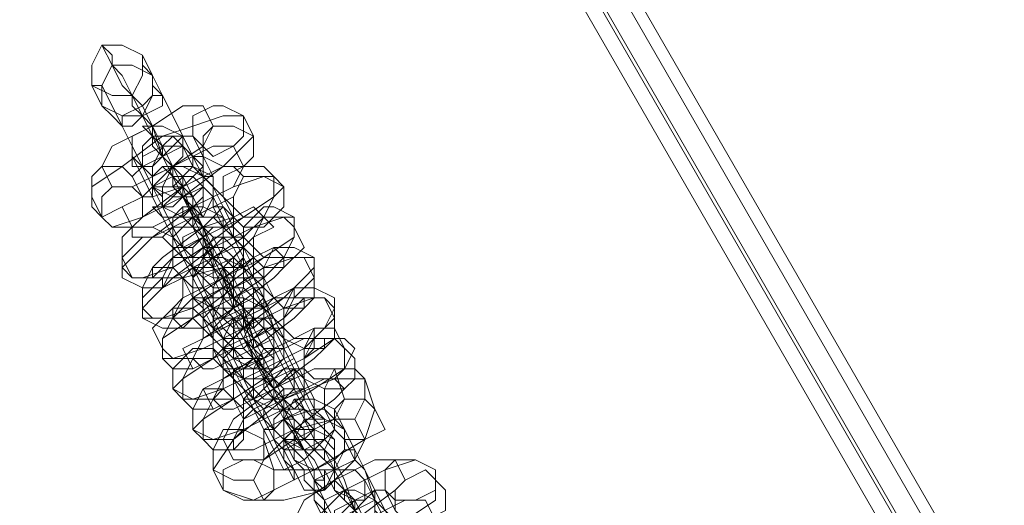
# Model space of a CAD drawing. Units: millimetres. Extents: x -4800 to 6489, y -11553 to 421.
# Drawn here: x 2497 to 2609, y -4057 to -4001 of the extents above; entities that cross this region are included whole.
import ezdxf

# ---------------------------------------------------------------- set-up
doc = ezdxf.new("R2010")
doc.units = ezdxf.units.MM

# ---------------------------------------------------------------- blocks, each defined once
blk = doc.blocks.new('WMF0')
at = {"color": 7, "lineweight": 0}
for points in [[(1058.0591, -542.518), (1139.0641, -682.9168)], [(1058.0591, -542.518), (1139.0641, -682.9168)], [(1058.0591, -542.518), (1139.0641, -682.9168)], [(1058.0591, -542.518), (1139.0641, -682.9168)], [(1057.9845, -542.5925), (1138.9896, -682.9168)], [(1057.9845, -542.5925), (1138.9896, -682.9168)], [(1138.7661, -682.9168), (1057.91, -542.7415)], [(1138.7661, -682.9168), (1057.91, -542.7415)], [(1138.7661, -682.9168), (1057.91, -542.7415)], [(1138.7661, -682.9168), (1057.91, -542.7415)], [(1057.91, -542.816), (1138.7661, -682.9168)], [(1057.91, -542.816), (1138.7661, -682.9168)], [(1054.5565, -548.5542), (1057.8355, -542.8906), (1138.617, -682.9168), (1132.0591, -682.9168)], [(1057.8355, -542.8906), (1138.617, -682.9168)], [(1057.8355, -542.8906), (1138.617, -682.9168)], [(1138.617, -682.9168), (1057.8355, -542.8906)], [(1057.8355, -542.8906), (1138.617, -682.9168)], [(1057.8355, -542.8906), (1138.617, -682.9168)], [(1057.8355, -542.8906), (1138.617, -682.9168)]]:
    blk.add_lwpolyline(points, dxfattribs=at)
at = {"color": 251, "lineweight": 0}
for points in [[(1079.0742, -586.5603), (1079.2232, -586.6348), (1079.3723, -586.6348), (1079.4468, -586.4858), (1079.4468, -586.3367), (1079.2977, -586.2622), (1079.1487, -586.2622), (1079.0742, -586.4112), (1079.0742, -586.5603)], [(1079.1487, -586.7093), (1079.2977, -586.7838), (1079.4468, -586.7838), (1079.5213, -586.6348), (1079.5213, -586.4858), (1079.3723, -586.4112), (1079.2232, -586.4112), (1079.1487, -586.5603), (1079.1487, -586.7093)], [(1079.5958, -586.6348), (1079.5213, -586.6348), (1079.4468, -586.7093), (1079.2977, -586.7838), (1079.2977, -586.8584), (1079.3723, -586.8584), (1079.4468, -586.7838), (1079.5958, -586.7093), (1079.5958, -586.6348)], [(1079.8194, -586.9329), (1079.9684, -587.0819), (1080.1175, -587.0074), (1080.192, -586.9329), (1080.192, -586.7838), (1080.043, -586.7093), (1079.9684, -586.7093), (1079.8194, -586.7838), (1079.8194, -586.9329)], [(1079.3723, -587.0819), (1079.5213, -587.231), (1079.6704, -587.1565), (1079.7449, -587.0819), (1079.7449, -586.9329), (1079.5958, -586.8584), (1079.5213, -586.8584), (1079.3723, -586.9329), (1079.3723, -587.0819)], [(1079.6704, -587.1565), (1079.5958, -587.0819), (1079.5958, -587.0074), (1079.5213, -586.9329), (1079.5213, -586.8584), (1079.4468, -586.8584), (1079.5213, -586.8584), (1079.5213, -586.9329), (1079.5958, -587.0074), (1079.5958, -587.0819), (1079.6704, -587.1565)], [(1079.8939, -587.0819), (1080.043, -587.1565), (1080.192, -587.1565), (1080.2665, -587.0819), (1080.2665, -586.9329), (1080.1175, -586.8584), (1079.9684, -586.8584), (1079.8939, -586.9329), (1079.8939, -587.0819)], [(1079.4468, -587.1565), (1079.4468, -587.0819), (1079.5958, -587.0074), (1079.6704, -586.9329), (1079.7449, -586.9329), (1079.7449, -587.0074), (1079.5958, -587.0819), (1079.5213, -587.1565), (1079.4468, -587.1565)], [(1079.4468, -587.1565), (1079.5213, -587.3055), (1079.6704, -587.3055), (1079.8194, -587.1565), (1079.7449, -587.0074), (1079.6704, -586.9329), (1079.5213, -586.9329), (1079.4468, -587.0074), (1079.4468, -587.1565)], [(1079.8939, -587.1565), (1079.8939, -587.3055), (1079.8194, -587.38), (1079.6704, -587.38), (1079.5213, -587.3055), (1079.5213, -587.1565), (1079.5958, -587.0074), (1079.7449, -587.0074), (1079.8939, -587.1565)], [(1079.3723, -587.231), (1079.4468, -587.38), (1079.2977, -587.4545), (1079.1487, -587.5291), (1079.0742, -587.38), (1079.0742, -587.231), (1079.1487, -587.1565), (1079.2977, -587.1565), (1079.3723, -587.231)], [(1079.5213, -587.38), (1079.5958, -587.5291), (1079.7449, -587.5291), (1079.8939, -587.38), (1079.8939, -587.231), (1079.7449, -587.1565), (1079.5958, -587.1565), (1079.5213, -587.231), (1079.5213, -587.38)], [(1079.9684, -587.231), (1079.9684, -587.38), (1079.8939, -587.5291), (1079.7449, -587.5291), (1079.5958, -587.4545), (1079.5958, -587.3055), (1079.6704, -587.1565), (1079.8194, -587.1565), (1079.9684, -587.231)], [(1079.6704, -587.1565), (1079.6704, -587.231), (1079.7449, -587.3055), (1079.8194, -587.38), (1079.8194, -587.4545), (1079.8194, -587.5291), (1079.8194, -587.4545), (1079.8194, -587.38), (1079.7449, -587.3055), (1079.6704, -587.231), (1079.6704, -587.1565)], [(1080.043, -587.38), (1080.192, -587.5291), (1080.341, -587.5291), (1080.4156, -587.38), (1080.4156, -587.231), (1080.341, -587.1565), (1080.192, -587.1565), (1080.043, -587.231), (1080.043, -587.38)], [(1079.5958, -587.4545), (1079.6704, -587.6036), (1079.8194, -587.6036), (1079.8939, -587.4545), (1079.8939, -587.3055), (1079.8194, -587.231), (1079.6704, -587.231), (1079.5213, -587.3055), (1079.5958, -587.4545)], [(1079.8939, -587.231), (1079.7449, -587.3055), (1079.6704, -587.38), (1079.5958, -587.4545), (1079.6704, -587.4545), (1079.7449, -587.38), (1079.8939, -587.3055), (1079.8939, -587.231)], [(1080.1175, -587.5291), (1080.192, -587.6036), (1080.341, -587.6036), (1080.4901, -587.4545), (1080.4901, -587.3055), (1080.341, -587.231), (1080.192, -587.231), (1080.1175, -587.38), (1080.1175, -587.5291)], [(1079.4468, -587.38), (1079.4468, -587.5291), (1079.3723, -587.6036), (1079.2232, -587.6036), (1079.1487, -587.5291), (1079.1487, -587.38), (1079.2232, -587.3055), (1079.3723, -587.3055), (1079.4468, -587.38)], [(1079.8939, -587.6781), (1079.8939, -587.6036), (1079.8194, -587.5291), (1079.8194, -587.38), (1079.7449, -587.38), (1079.7449, -587.3055), (1079.7449, -587.38), (1079.8194, -587.5291), (1079.8939, -587.6036), (1079.8939, -587.6781)], [(1079.6704, -587.6781), (1079.7449, -587.8271), (1079.8939, -587.8271), (1080.043, -587.6781), (1080.043, -587.5291), (1079.8939, -587.4545), (1079.7449, -587.4545), (1079.6704, -587.5291), (1079.6704, -587.6781)], [(1079.6704, -587.6781), (1079.7449, -587.6036), (1079.8194, -587.5291), (1079.9684, -587.4545), (1080.043, -587.4545), (1079.9684, -587.5291), (1079.8939, -587.6036), (1079.7449, -587.6036), (1079.6704, -587.6781)], [(1080.5646, -587.5291), (1080.5646, -587.6781), (1080.4901, -587.8271), (1080.341, -587.8271), (1080.192, -587.6781), (1080.192, -587.6036), (1080.341, -587.4545), (1080.4156, -587.4545), (1080.5646, -587.5291)], [(1079.6704, -587.7526), (1079.8194, -587.9017), (1079.9684, -587.9017), (1080.043, -587.7526), (1080.043, -587.6036), (1079.9684, -587.5291), (1079.8194, -587.5291), (1079.6704, -587.6781), (1079.6704, -587.7526)], [(1080.043, -587.5291), (1080.043, -587.6036), (1079.8939, -587.6036), (1079.7449, -587.6781), (1079.7449, -587.7526), (1079.8194, -587.7526), (1079.8939, -587.6781), (1080.043, -587.6036), (1080.043, -587.5291)], [(1079.8194, -587.5291), (1079.8939, -587.6036), (1079.8939, -587.6781), (1079.9684, -587.7526), (1079.9684, -587.8271), (1080.043, -587.9017), (1079.9684, -587.8271), (1079.9684, -587.7526), (1079.8939, -587.6781), (1079.8939, -587.6036), (1079.8194, -587.5291)], [(1080.5646, -587.6036), (1080.6391, -587.7526), (1080.4901, -587.9017), (1080.341, -587.9017), (1080.2665, -587.8271), (1080.2665, -587.6781), (1080.341, -587.5291), (1080.4901, -587.5291), (1080.5646, -587.6036)], [(1079.6704, -587.6781), (1079.6704, -587.8271), (1079.5213, -587.9762), (1079.3723, -587.9762), (1079.2977, -587.8271), (1079.2977, -587.6781), (1079.3723, -587.6036), (1079.5213, -587.6036), (1079.6704, -587.6781)], [(1080.192, -587.6781), (1080.192, -587.8271), (1080.1175, -587.9762), (1079.9684, -587.9762), (1079.8194, -587.9017), (1079.8194, -587.7526), (1079.9684, -587.6036), (1080.1175, -587.6036), (1080.192, -587.6781)], [(1079.8939, -587.6036), (1079.8939, -587.6781), (1079.8939, -587.7526), (1079.9684, -587.8271), (1080.043, -587.9017), (1080.043, -587.9762), (1080.043, -587.9017), (1079.9684, -587.8271), (1079.8939, -587.7526), (1079.8939, -587.6781), (1079.8939, -587.6036)], [(1079.6704, -587.7526), (1079.6704, -587.9017), (1079.5958, -588.0507), (1079.4468, -588.0507), (1079.2977, -587.9762), (1079.2977, -587.8271), (1079.4468, -587.6781), (1079.5958, -587.6781), (1079.6704, -587.7526)], [(1080.192, -587.8271), (1080.2665, -587.9762), (1080.1175, -588.0507), (1079.9684, -588.0507), (1079.8939, -587.9762), (1079.8939, -587.8271), (1079.9684, -587.6781), (1080.1175, -587.6781), (1080.192, -587.8271)], [(1079.8194, -587.9762), (1079.8939, -588.1252), (1080.043, -588.1252), (1080.1175, -587.9762), (1080.1175, -587.8271), (1080.043, -587.7526), (1079.8939, -587.7526), (1079.8194, -587.8271), (1079.8194, -587.9762)], [(1079.8194, -587.9762), (1079.8939, -587.9017), (1079.9684, -587.8271), (1080.1175, -587.7526), (1080.192, -587.7526), (1080.1175, -587.8271), (1079.9684, -587.9017), (1079.8939, -587.9017), (1079.8194, -587.9762)], [(1080.7137, -587.8271), (1080.7137, -587.9762), (1080.5646, -588.1252), (1080.4156, -588.1252), (1080.341, -588.0507), (1080.341, -587.9017), (1080.4156, -587.7526), (1080.5646, -587.7526), (1080.7137, -587.8271)], [(1079.8194, -588.1252), (1079.9684, -588.1998), (1080.1175, -588.1998), (1080.192, -588.0507), (1080.192, -587.9017), (1080.043, -587.8271), (1079.8939, -587.8271), (1079.8194, -587.9762), (1079.8194, -588.1252)], [(1080.192, -587.8271), (1080.1175, -587.9017), (1080.043, -587.9017), (1079.8939, -587.9762), (1079.8939, -588.0507), (1080.043, -587.9762), (1080.192, -587.9017), (1080.192, -587.8271)], [(1080.1175, -588.1998), (1080.1175, -588.1252), (1080.1175, -588.0507), (1080.043, -587.9762), (1080.043, -587.9017), (1079.9684, -587.8271), (1079.9684, -587.9017), (1080.043, -587.9762), (1080.1175, -588.1252), (1080.1175, -588.1998)], [(1080.7137, -587.9762), (1080.7137, -588.1252), (1080.6391, -588.1998), (1080.4901, -588.1998), (1080.4156, -588.1252), (1080.341, -587.9762), (1080.4901, -587.8271), (1080.6391, -587.8271), (1080.7137, -587.9762)], [(1079.4468, -588.1998), (1079.5213, -588.2743), (1079.6704, -588.2743), (1079.7449, -588.1252), (1079.7449, -587.9762), (1079.6704, -587.9017), (1079.5213, -587.9017), (1079.4468, -588.0507), (1079.4468, -588.1998)], [(1079.9684, -587.9017), (1080.043, -587.9762), (1080.043, -588.0507), (1080.1175, -588.1252), (1080.1175, -588.1998), (1080.192, -588.2743), (1080.1175, -588.1998), (1080.1175, -588.1252), (1080.043, -588.0507), (1080.043, -587.9762), (1079.9684, -587.9017)], [(1080.341, -588.0507), (1080.341, -588.1998), (1080.192, -588.2743), (1080.043, -588.2743), (1079.9684, -588.1998), (1079.9684, -588.0507), (1080.043, -587.9017), (1080.192, -587.9017), (1080.341, -588.0507)], [(1079.4468, -588.2743), (1079.5958, -588.3488), (1079.7449, -588.3488), (1079.8194, -588.2743), (1079.8194, -588.1252), (1079.7449, -587.9762), (1079.5958, -587.9762), (1079.4468, -588.1252), (1079.4468, -588.2743)], [(1080.341, -588.1252), (1080.341, -588.2743), (1080.2665, -588.3488), (1080.1175, -588.3488), (1080.043, -588.2743), (1080.043, -588.1252), (1080.1175, -587.9762), (1080.2665, -587.9762), (1080.341, -588.1252)], [(1079.8939, -588.2743), (1080.043, -588.4233), (1080.192, -588.4233), (1080.2665, -588.2743), (1080.2665, -588.1252), (1080.192, -588.0507), (1080.043, -588.0507), (1079.8939, -588.1252), (1079.8939, -588.2743)], [(1079.9684, -588.2743), (1079.9684, -588.1998), (1080.1175, -588.1252), (1080.2665, -588.0507), (1080.2665, -588.1252), (1080.1175, -588.1998), (1080.043, -588.2743), (1079.9684, -588.2743)], [(1080.8627, -588.1252), (1080.8627, -588.2743), (1080.7137, -588.4233), (1080.5646, -588.4233), (1080.4901, -588.3488), (1080.4901, -588.1998), (1080.5646, -588.0507), (1080.7137, -588.0507), (1080.8627, -588.1252)], [(1080.341, -588.1252), (1080.2665, -588.1998), (1080.192, -588.1998), (1080.043, -588.2743), (1079.9684, -588.3488), (1080.043, -588.3488), (1080.192, -588.2743), (1080.2665, -588.1998), (1080.341, -588.1252)], [(1079.9684, -588.4233), (1080.043, -588.4978), (1080.192, -588.4978), (1080.341, -588.3488), (1080.341, -588.1998), (1080.192, -588.1252), (1080.043, -588.1252), (1079.9684, -588.2743), (1079.9684, -588.4233)], [(1080.2665, -588.4978), (1080.2665, -588.4233), (1080.192, -588.2743), (1080.1175, -588.1998), (1080.1175, -588.1252), (1080.1175, -588.1998), (1080.192, -588.2743), (1080.2665, -588.4233), (1080.2665, -588.4978)], [(1080.8627, -588.2743), (1080.8627, -588.4233), (1080.7882, -588.4978), (1080.6391, -588.4978), (1080.4901, -588.4233), (1080.4901, -588.2743), (1080.6391, -588.1252), (1080.7882, -588.1252), (1080.8627, -588.2743)], [(1079.5958, -588.4978), (1079.6704, -588.5724), (1079.8194, -588.5724), (1079.8939, -588.4233), (1079.8939, -588.2743), (1079.8194, -588.1998), (1079.6704, -588.1998), (1079.5213, -588.3488), (1079.5958, -588.4978)], [(1080.4901, -588.3488), (1080.4901, -588.4978), (1080.341, -588.5724), (1080.192, -588.5724), (1080.1175, -588.4978), (1080.1175, -588.3488), (1080.192, -588.1998), (1080.341, -588.1998), (1080.4901, -588.3488)], [(1079.5958, -588.5724), (1079.6704, -588.6469), (1079.8194, -588.6469), (1079.9684, -588.5724), (1079.9684, -588.4233), (1079.8194, -588.2743), (1079.6704, -588.2743), (1079.5958, -588.4233), (1079.5958, -588.5724)], [(1080.043, -588.5724), (1080.1175, -588.6469), (1080.2665, -588.6469), (1080.4156, -588.5724), (1080.4156, -588.4233), (1080.2665, -588.2743), (1080.1175, -588.2743), (1080.043, -588.4233), (1080.043, -588.5724)], [(1080.1175, -588.2743), (1080.192, -588.2743), (1080.192, -588.3488), (1080.2665, -588.4233), (1080.2665, -588.4978), (1080.341, -588.5724), (1080.2665, -588.4978), (1080.2665, -588.4233), (1080.192, -588.3488), (1080.1175, -588.2743)], [(1080.4901, -588.4233), (1080.4901, -588.5724), (1080.4156, -588.6469), (1080.2665, -588.6469), (1080.1175, -588.5724), (1080.1175, -588.4233), (1080.2665, -588.2743), (1080.4156, -588.2743), (1080.4901, -588.4233)], [(1080.043, -588.6469), (1080.192, -588.7214), (1080.341, -588.7214), (1080.4156, -588.6469), (1080.4156, -588.4978), (1080.341, -588.3488), (1080.192, -588.4233), (1080.043, -588.4978), (1080.043, -588.6469)], [(1080.1175, -588.5724), (1080.1175, -588.4978), (1080.2665, -588.4233), (1080.341, -588.3488), (1080.4156, -588.3488), (1080.4156, -588.4233), (1080.2665, -588.4978), (1080.1175, -588.5724)], [(1080.9372, -588.4978), (1080.9372, -588.6469), (1080.8627, -588.7214), (1080.7137, -588.7214), (1080.6391, -588.6469), (1080.6391, -588.4978), (1080.7137, -588.3488), (1080.8627, -588.3488), (1080.9372, -588.4978)], [(1080.4156, -588.7959), (1080.4156, -588.7214), (1080.341, -588.7214), (1080.341, -588.5724), (1080.2665, -588.4978), (1080.2665, -588.4233), (1080.2665, -588.4978), (1080.341, -588.6469), (1080.341, -588.7214), (1080.4156, -588.7214), (1080.4156, -588.7959)], [(1081.0117, -588.5724), (1081.0117, -588.7214), (1080.9372, -588.7959), (1080.7882, -588.7959), (1080.6391, -588.7214), (1080.6391, -588.5724), (1080.7137, -588.4233), (1080.8627, -588.4233), (1081.0117, -588.5724)], [(1079.6704, -588.7959), (1079.8194, -588.8705), (1079.9684, -588.8705), (1080.043, -588.7959), (1080.043, -588.6469), (1079.9684, -588.4978), (1079.8194, -588.4978), (1079.6704, -588.6469), (1079.6704, -588.7959)], [(1080.4901, -588.4978), (1080.4156, -588.4978), (1080.2665, -588.5724), (1080.192, -588.6469), (1080.1175, -588.6469), (1080.192, -588.6469), (1080.341, -588.5724), (1080.4156, -588.4978), (1080.4901, -588.4978)], [(1080.5646, -588.6469), (1080.5646, -588.7959), (1080.4901, -588.8705), (1080.341, -588.8705), (1080.2665, -588.7959), (1080.2665, -588.6469), (1080.341, -588.4978), (1080.4901, -588.4978), (1080.5646, -588.6469)], [(1079.7449, -588.8705), (1079.8194, -588.945), (1079.9684, -588.945), (1080.1175, -588.8705), (1080.1175, -588.7214), (1079.9684, -588.5724), (1079.8194, -588.5724), (1079.7449, -588.7214), (1079.7449, -588.8705)], [(1080.6391, -588.7214), (1080.6391, -588.8705), (1080.5646, -588.945), (1080.4156, -588.945), (1080.2665, -588.8705), (1080.2665, -588.7214), (1080.4156, -588.6469), (1080.5646, -588.5724), (1080.6391, -588.7214)], [(1080.2665, -588.5724), (1080.341, -588.6469), (1080.341, -588.7214), (1080.4156, -588.7959), (1080.4901, -588.8705), (1080.4156, -588.7959), (1080.341, -588.7214), (1080.341, -588.6469), (1080.2665, -588.5724)], [(1080.192, -588.8705), (1080.2665, -588.7959), (1080.4156, -588.7214), (1080.4901, -588.6469), (1080.5646, -588.6469), (1080.4901, -588.7214), (1080.4156, -588.7959), (1080.2665, -588.8705), (1080.192, -588.8705)], [(1080.7882, -588.945), (1080.8627, -589.0195), (1081.0117, -589.0195), (1081.0863, -588.8705), (1081.0863, -588.7214), (1081.0117, -588.6469), (1080.8627, -588.6469), (1080.7882, -588.7959), (1080.7882, -588.945)], [(1080.5646, -588.7214), (1080.4901, -588.7214), (1080.4156, -588.7959), (1080.2665, -588.8705), (1080.4156, -588.7959), (1080.5646, -588.7214)], [(1080.5646, -589.094), (1080.5646, -589.0195), (1080.4901, -589.0195), (1080.4901, -588.945), (1080.4156, -588.7959), (1080.341, -588.7214), (1080.4156, -588.7959), (1080.4901, -588.945), (1080.4901, -589.0195), (1080.5646, -589.094)], [(1079.8194, -589.094), (1079.9684, -589.1685), (1080.1175, -589.1685), (1080.192, -589.094), (1080.192, -588.945), (1080.043, -588.7959), (1079.8939, -588.7959), (1079.8194, -588.945), (1079.8194, -589.094)], [(1080.7137, -588.945), (1080.7137, -589.094), (1080.6391, -589.1685), (1080.4901, -589.1685), (1080.4156, -589.094), (1080.341, -588.945), (1080.4901, -588.7959), (1080.6391, -588.7959), (1080.7137, -588.945)], [(1080.5646, -589.094), (1080.5646, -589.0195), (1080.4901, -588.945), (1080.4156, -588.8705), (1080.4156, -588.7959), (1080.4156, -588.8705), (1080.4901, -588.945), (1080.5646, -589.0195), (1080.5646, -589.094)], [(1079.8939, -589.1685), (1079.9684, -589.2431), (1080.1175, -589.2431), (1080.192, -589.1685), (1080.192, -589.0195), (1080.1175, -588.8705), (1079.9684, -588.8705), (1079.8939, -589.0195), (1079.8939, -589.1685)], [(1080.4901, -589.1685), (1080.6391, -589.2431), (1080.7882, -589.2431), (1080.8627, -589.094), (1080.8627, -588.945), (1080.7137, -588.8705), (1080.5646, -588.8705), (1080.4901, -589.0195), (1080.4901, -589.1685)], [(1080.8627, -589.094), (1080.9372, -589.1685), (1081.0863, -589.1685), (1081.2353, -589.094), (1081.1608, -588.945), (1081.0863, -588.8705), (1080.9372, -588.8705), (1080.8627, -588.945), (1080.8627, -589.094)], [(1080.341, -589.094), (1080.4156, -589.094), (1080.4901, -589.0195), (1080.6391, -588.945), (1080.4901, -589.0195), (1080.4156, -589.094), (1080.341, -589.094)], [(1080.7882, -589.0195), (1080.7882, -589.1685), (1080.6391, -589.2431), (1080.4901, -589.2431), (1080.4156, -589.1685), (1080.4156, -589.0195), (1080.4901, -588.945), (1080.6391, -588.945), (1080.7882, -589.0195)], [(1080.5646, -589.3176), (1080.7137, -589.3921), (1080.8627, -589.3921), (1080.9372, -589.2431), (1080.9372, -589.094), (1080.7882, -589.0195), (1080.6391, -589.0195), (1080.5646, -589.1685), (1080.5646, -589.3176)], [(1080.341, -589.1685), (1080.341, -589.3176), (1080.2665, -589.4666), (1080.1175, -589.4666), (1079.9684, -589.3921), (1079.9684, -589.2431), (1080.043, -589.094), (1080.192, -589.094), (1080.341, -589.1685)], [(1080.8627, -589.1685), (1080.8627, -589.3176), (1080.7137, -589.3921), (1080.5646, -589.3921), (1080.4901, -589.3176), (1080.4901, -589.1685), (1080.5646, -589.094), (1080.7137, -589.094), (1080.8627, -589.1685)], [(1080.8627, -589.2431), (1080.8627, -589.3921), (1080.7882, -589.5411), (1080.6391, -589.5411), (1080.5646, -589.3921), (1080.4901, -589.2431), (1080.6391, -589.1685), (1080.7882, -589.1685), (1080.8627, -589.2431)], [(1080.5646, -589.1685), (1080.6391, -589.2431), (1080.7137, -589.3921), (1080.7137, -589.4666), (1080.7882, -589.4666), (1080.7882, -589.5411), (1080.7137, -589.4666), (1080.7137, -589.3921), (1080.6391, -589.2431), (1080.5646, -589.1685)], [(1081.0117, -589.2431), (1080.9372, -589.2431), (1080.8627, -589.3176), (1080.7137, -589.3921), (1080.7137, -589.4666), (1080.8627, -589.3921), (1081.0117, -589.3176), (1081.0117, -589.2431)], [(1080.4156, -589.3921), (1080.4156, -589.5411), (1080.341, -589.6157), (1080.192, -589.6157), (1080.043, -589.5411), (1080.043, -589.3921), (1080.192, -589.3176), (1080.2665, -589.3176), (1080.4156, -589.3921)], [(1081.2353, -589.5411), (1081.3098, -589.6157), (1081.4589, -589.6157), (1081.6079, -589.5411), (1081.6079, -589.3921), (1081.4589, -589.3176), (1081.3098, -589.3176), (1081.2353, -589.3921), (1081.2353, -589.5411)], [(1080.7137, -589.6157), (1080.8627, -589.7647), (1081.0117, -589.6902), (1081.0863, -589.6157), (1081.0863, -589.4666), (1081.0117, -589.3921), (1080.8627, -589.3921), (1080.7137, -589.4666), (1080.7137, -589.6157)], [(1081.3098, -589.6902), (1081.3844, -589.7647), (1081.5334, -589.7647), (1081.6824, -589.6902), (1081.6824, -589.5411), (1081.5334, -589.3921), (1081.3844, -589.4666), (1081.3098, -589.5411), (1081.3098, -589.6902)], [(1081.0863, -589.7647), (1081.0117, -589.6902), (1080.9372, -589.6157), (1080.9372, -589.5411), (1080.8627, -589.4666), (1080.9372, -589.5411), (1080.9372, -589.6157), (1081.0117, -589.6902), (1081.0863, -589.7647)], [(1080.7882, -589.7647), (1080.9372, -589.8392), (1081.0863, -589.8392), (1081.1608, -589.7647), (1081.1608, -589.6157), (1081.0117, -589.5411), (1080.9372, -589.5411), (1080.7882, -589.6157), (1080.7882, -589.7647)], [(1080.8627, -589.7647), (1080.8627, -589.6902), (1081.0117, -589.6157), (1081.0863, -589.6157), (1081.1608, -589.5411), (1081.1608, -589.6157), (1081.0117, -589.6902), (1080.9372, -589.7647), (1080.8627, -589.7647)], [(1081.3098, -589.7647), (1081.3098, -589.9138), (1081.2353, -589.9883), (1081.0863, -589.9883), (1080.9372, -589.9138), (1080.9372, -589.7647), (1081.0117, -589.6902), (1081.1608, -589.6157), (1081.3098, -589.7647)]]:
    blk.add_lwpolyline(points, close=True, dxfattribs=at)
for points in [[(1079.8194, -587.38), (1079.7449, -587.3055), (1079.6704, -587.231), (1079.5958, -587.0819), (1079.5213, -586.8584), (1079.4468, -586.7093), (1079.2977, -586.5603), (1079.2232, -586.4112), (1079.2232, -586.3367), (1079.1487, -586.2622)], [(1079.1487, -586.2622), (1079.2232, -586.4112)], [(1079.8939, -587.0819), (1079.8194, -587.0819), (1079.7449, -586.9329), (1079.6704, -586.7838), (1079.5958, -586.6348), (1079.5213, -586.4858), (1079.4468, -586.4112), (1079.4468, -586.3367)], [(1079.4468, -586.3367), (1079.5213, -586.4858)], [(1079.2232, -586.4112), (1079.2977, -586.4858), (1079.3723, -586.6348), (1079.4468, -586.7838), (1079.5213, -586.9329), (1079.5958, -587.0819), (1079.7449, -587.231), (1079.8194, -587.38), (1079.8194, -587.4545), (1079.8939, -587.5291)], [(1079.5213, -586.4858), (1079.5213, -586.5603), (1079.5958, -586.6348), (1079.6704, -586.7838), (1079.7449, -586.9329), (1079.8194, -587.0819), (1079.8939, -587.231), (1079.9684, -587.231)], [(1079.5213, -587.3055), (1079.5213, -587.231), (1079.4468, -587.1565), (1079.3723, -587.0074), (1079.2977, -586.8584), (1079.2232, -586.7093), (1079.1487, -586.5603), (1079.0742, -586.5603)], [(1079.0742, -586.5603), (1079.1487, -586.7093)], [(1079.5958, -587.0819), (1079.5958, -587.0074), (1079.5213, -586.8584), (1079.4468, -586.7838), (1079.3723, -586.7093), (1079.3723, -586.6348)], [(1079.3723, -586.6348), (1079.4468, -586.7838)], [(1079.1487, -586.7093), (1079.2232, -586.7838), (1079.2977, -586.8584), (1079.3723, -587.0074), (1079.4468, -587.1565), (1079.5213, -587.3055), (1079.5958, -587.38), (1079.5958, -587.4545)], [(1079.1487, -587.1565), (1079.2232, -587.0074), (1079.5213, -586.8584), (1079.7449, -586.7093), (1079.8939, -586.7093)], [(1079.8939, -586.7093), (1079.9684, -586.8584)], [(1079.0742, -587.4545), (1079.0742, -587.3055), (1079.2977, -587.1565), (1079.5958, -586.9329), (1079.8194, -586.8584), (1080.043, -586.7838), (1080.192, -586.7838)], [(1079.4468, -586.7838), (1079.5213, -586.9329), (1079.5958, -587.0074), (1079.6704, -587.1565)], [(1080.192, -586.7838), (1080.2665, -586.9329)], [(1079.9684, -586.8584), (1079.8939, -587.0074), (1079.6704, -587.1565), (1079.3723, -587.3055), (1079.2232, -587.3055)], [(1080.1175, -587.9762), (1080.1175, -587.9017), (1080.043, -587.8271), (1079.9684, -587.6781), (1079.8194, -587.5291), (1079.7449, -587.3055), (1079.6704, -587.1565), (1079.5958, -587.0074), (1079.5213, -586.9329), (1079.4468, -586.8584)], [(1079.4468, -586.8584), (1079.5213, -586.9329)], [(1080.2665, -586.9329), (1080.192, -587.0074), (1080.043, -587.1565), (1079.7449, -587.38), (1079.4468, -587.5291), (1079.2232, -587.6036), (1079.1487, -587.5291)], [(1079.3723, -587.231), (1079.4468, -587.1565), (1079.5958, -587.0819), (1079.7449, -586.9329), (1079.8194, -586.9329)], [(1079.5213, -586.9329), (1079.5213, -587.0074), (1079.5958, -587.0819), (1079.6704, -587.231), (1079.7449, -587.38), (1079.8939, -587.6036), (1079.9684, -587.7526), (1080.043, -587.9017), (1080.1175, -587.9762), (1080.1175, -588.0507)], [(1080.192, -587.6781), (1080.1175, -587.6781), (1080.1175, -587.5291), (1080.043, -587.38), (1079.8939, -587.231), (1079.8194, -587.0819), (1079.7449, -587.0074), (1079.7449, -586.9329)], [(1079.7449, -586.9329), (1079.7449, -587.0074)], [(1079.8194, -586.9329), (1079.8939, -587.0819)], [(1079.2977, -587.4545), (1079.4468, -587.38), (1079.6704, -587.1565), (1079.9684, -587.0074), (1080.1175, -587.0074)], [(1079.7449, -587.0074), (1079.8194, -587.0819), (1079.8194, -587.1565), (1079.9684, -587.3055), (1080.043, -587.4545), (1080.1175, -587.6036), (1080.192, -587.6781), (1080.192, -587.7526)], [(1080.1175, -587.0074), (1080.192, -587.1565)], [(1079.8194, -587.9017), (1079.8194, -587.8271), (1079.7449, -587.7526), (1079.6704, -587.6036), (1079.5958, -587.4545), (1079.5213, -587.3055), (1079.4468, -587.1565), (1079.3723, -587.1565), (1079.3723, -587.0819)], [(1079.3723, -587.0819), (1079.4468, -587.231)], [(1079.8939, -587.0819), (1079.8939, -587.1565), (1079.7449, -587.3055), (1079.5213, -587.38), (1079.4468, -587.38)], [(1079.6704, -587.1565), (1079.5958, -587.0819)], [(1079.9684, -587.231), (1079.8939, -587.0819)], [(1079.2232, -587.3055), (1079.1487, -587.1565)], [(1079.3723, -587.6036), (1079.4468, -587.5291), (1079.7449, -587.3055), (1080.043, -587.1565), (1080.1175, -587.1565)], [(1080.192, -587.1565), (1080.1175, -587.3055), (1079.8194, -587.4545), (1079.5213, -587.6036), (1079.3723, -587.6036)], [(1080.2665, -588.2743), (1080.192, -588.1998), (1080.192, -588.1252), (1080.1175, -587.9762), (1079.9684, -587.8271), (1079.8939, -587.6036), (1079.8194, -587.4545), (1079.6704, -587.3055), (1079.6704, -587.231), (1079.5958, -587.1565)], [(1079.5958, -587.1565), (1079.6704, -587.231)], [(1079.8939, -587.6036), (1079.8194, -587.4545), (1079.7449, -587.38), (1079.7449, -587.231), (1079.6704, -587.231), (1079.6704, -587.1565)], [(1079.6704, -587.1565), (1079.6704, -587.3055)], [(1080.1175, -587.1565), (1080.192, -587.231)], [(1079.2977, -587.9017), (1079.3723, -587.8271), (1079.5213, -587.6781), (1079.8194, -587.4545), (1080.1175, -587.3055), (1080.341, -587.231), (1080.4156, -587.231)], [(1080.192, -587.231), (1080.1175, -587.38), (1079.8194, -587.5291), (1079.5213, -587.6781), (1079.3723, -587.6781)], [(1079.4468, -587.38), (1079.3723, -587.231)], [(1079.4468, -587.231), (1079.5213, -587.38), (1079.5958, -587.5291), (1079.6704, -587.6781), (1079.7449, -587.7526), (1079.8194, -587.9017), (1079.8939, -587.9762)], [(1079.6704, -587.231), (1079.6704, -587.3055), (1079.7449, -587.38), (1079.8194, -587.5291), (1079.8939, -587.6781), (1079.9684, -587.9017), (1080.1175, -588.0507), (1080.192, -588.1998), (1080.2665, -588.2743), (1080.2665, -588.3488)], [(1080.341, -587.9762), (1080.2665, -587.9762), (1080.2665, -587.8271), (1080.1175, -587.6781), (1080.043, -587.5291), (1079.9684, -587.38), (1079.8939, -587.3055), (1079.8939, -587.231)], [(1079.8939, -587.231), (1079.8939, -587.3055)], [(1080.4156, -587.231), (1080.4901, -587.3055)], [(1080.4901, -587.3055), (1080.4156, -587.38), (1080.192, -587.5291), (1079.8939, -587.7526), (1079.6704, -587.9017), (1079.4468, -587.9762), (1079.3723, -587.9762)], [(1079.5958, -587.4545), (1079.5213, -587.3055)], [(1079.6704, -587.3055), (1079.7449, -587.3055), (1079.7449, -587.38), (1079.8194, -587.5291), (1079.8939, -587.6036), (1079.9684, -587.6781)], [(1079.8939, -587.3055), (1079.9684, -587.38), (1079.9684, -587.4545), (1080.043, -587.6036), (1080.192, -587.7526), (1080.2665, -587.9017), (1080.341, -587.9762), (1080.341, -588.0507)], [(1079.8939, -587.5291), (1079.8194, -587.38)], [(1079.1487, -587.5291), (1079.0742, -587.4545)], [(1079.3723, -587.6036), (1079.2977, -587.4545)], [(1080.2665, -587.4545), (1080.1175, -587.5291), (1079.8939, -587.6036), (1079.5958, -587.8271), (1079.5213, -587.9017)], [(1079.9684, -588.1998), (1079.9684, -588.1252), (1079.8939, -588.0507), (1079.8194, -587.9017), (1079.7449, -587.7526), (1079.6704, -587.6036), (1079.5958, -587.4545), (1079.5213, -587.4545)], [(1079.5213, -587.4545), (1079.5958, -587.5291)], [(1079.5958, -587.6781), (1079.6704, -587.6036), (1079.8194, -587.5291), (1079.9684, -587.4545), (1080.043, -587.4545)], [(1080.4156, -588.5724), (1080.341, -588.4978), (1080.2665, -588.4233), (1080.192, -588.2743), (1080.1175, -588.1252), (1080.043, -587.9017), (1079.8939, -587.7526), (1079.8194, -587.6036), (1079.7449, -587.5291), (1079.7449, -587.4545)], [(1079.7449, -587.4545), (1079.7449, -587.5291)], [(1080.043, -587.9017), (1079.9684, -587.8271), (1079.8939, -587.6781), (1079.8194, -587.6036), (1079.8194, -587.5291), (1079.8194, -587.4545)], [(1079.8194, -587.4545), (1079.8194, -587.6036)], [(1080.043, -587.4545), (1080.1175, -587.5291)], [(1080.341, -587.5291), (1080.2665, -587.4545)], [(1080.5646, -587.5291), (1080.4901, -587.5291), (1080.2665, -587.6036), (1079.9684, -587.7526), (1079.6704, -587.9762), (1079.5213, -588.1252), (1079.4468, -588.1998)], [(1079.5213, -587.9762), (1079.6704, -587.9762), (1079.9684, -587.8271), (1080.192, -587.6781), (1080.341, -587.5291)], [(1079.5958, -587.5291), (1079.6704, -587.6781), (1079.7449, -587.8271), (1079.8194, -587.9762), (1079.8939, -588.1252), (1079.9684, -588.1998), (1080.043, -588.2743)], [(1079.5958, -587.9762), (1079.6704, -587.8271), (1079.8939, -587.6781), (1080.192, -587.5291), (1080.341, -587.5291)], [(1080.1175, -587.5291), (1080.043, -587.6036), (1079.8939, -587.6781), (1079.7449, -587.7526), (1079.6704, -587.7526)], [(1079.7449, -587.5291), (1079.8194, -587.6036), (1079.8939, -587.6781), (1079.9684, -587.8271), (1080.043, -587.9762), (1080.1175, -588.1998), (1080.2665, -588.3488), (1080.341, -588.4978), (1080.4156, -588.5724), (1080.4156, -588.6469)], [(1080.4156, -588.2743), (1080.341, -588.1252), (1080.2665, -587.9762), (1080.192, -587.8271), (1080.1175, -587.6781), (1080.043, -587.6036), (1080.043, -587.5291), (1079.9684, -587.5291)], [(1079.9684, -587.5291), (1080.043, -587.6036)], [(1080.341, -587.5291), (1080.4156, -587.6036)], [(1080.5646, -587.6036), (1080.5646, -587.5291)], [(1079.3723, -587.6781), (1079.3723, -587.6036)], [(1079.4468, -588.2743), (1079.5958, -588.2743), (1079.8194, -588.1998), (1080.043, -588.0507), (1080.341, -587.8271), (1080.5646, -587.6781), (1080.5646, -587.6036)], [(1080.4156, -587.6036), (1080.2665, -587.6781), (1080.043, -587.9017), (1079.7449, -587.9762), (1079.5958, -588.0507)], [(1079.8194, -587.6036), (1079.8939, -587.6036), (1079.8939, -587.6781), (1079.9684, -587.8271), (1080.043, -587.9017), (1080.1175, -587.9762), (1080.1175, -588.0507)], [(1079.9684, -587.6781), (1079.8939, -587.6036)], [(1080.043, -587.6036), (1080.043, -587.6781), (1080.1175, -587.7526), (1080.192, -587.9017), (1080.2665, -588.0507), (1080.341, -588.1998), (1080.4156, -588.3488), (1080.4901, -588.3488), (1080.4901, -588.4233)], [(1079.6704, -587.7526), (1079.5958, -587.6781)], [(1080.192, -587.7526), (1080.192, -587.6781)], [(1080.4156, -587.7526), (1080.2665, -587.8271), (1080.043, -587.9762), (1079.7449, -588.1252), (1079.6704, -588.1998)], [(1080.1175, -588.4978), (1080.1175, -588.4233), (1080.043, -588.3488), (1079.9684, -588.1998), (1079.8939, -588.0507), (1079.8194, -587.9017), (1079.7449, -587.8271), (1079.6704, -587.7526)], [(1079.6704, -587.7526), (1079.6704, -587.8271)], [(1080.192, -587.7526), (1080.1175, -587.7526), (1079.9684, -587.8271), (1079.8194, -587.9017), (1079.7449, -587.9762)], [(1080.4901, -588.8705), (1080.4901, -588.7959), (1080.4156, -588.7214), (1080.341, -588.5724), (1080.2665, -588.4233), (1080.192, -588.1998), (1080.043, -588.0507), (1079.9684, -587.9017), (1079.8939, -587.8271), (1079.8939, -587.7526)], [(1079.8939, -587.7526), (1079.8939, -587.8271)], [(1080.2665, -587.8271), (1080.192, -587.7526)], [(1080.4901, -587.8271), (1080.4156, -587.7526)], [(1080.7137, -587.8271), (1080.5646, -587.8271), (1080.341, -587.9017), (1080.1175, -588.0507), (1079.8194, -588.2743), (1079.5958, -588.4233), (1079.5958, -588.4978)], [(1079.6704, -588.2743), (1079.8194, -588.2743), (1080.1175, -588.1252), (1080.341, -587.9762), (1080.4901, -587.8271)], [(1079.6704, -587.8271), (1079.7449, -587.8271), (1079.8194, -587.9762), (1079.8939, -588.1252), (1079.9684, -588.2743), (1080.043, -588.4233), (1080.1175, -588.4978), (1080.1175, -588.5724), (1080.192, -588.5724)], [(1080.4901, -587.8271), (1080.341, -587.8271), (1080.043, -587.9762), (1079.8194, -588.1252), (1079.6704, -588.2743)], [(1079.8194, -588.0507), (1079.8939, -588.0507), (1080.043, -587.9762), (1080.192, -587.9017), (1080.2665, -587.8271)], [(1079.8939, -587.8271), (1079.9684, -587.9017), (1079.9684, -587.9762), (1080.043, -588.1252), (1080.192, -588.2743), (1080.2665, -588.4978), (1080.341, -588.6469), (1080.4156, -588.7959), (1080.4901, -588.8705), (1080.5646, -588.945)], [(1080.192, -588.1998), (1080.1175, -588.1252), (1080.043, -587.9762), (1079.9684, -587.9017), (1079.9684, -587.8271)], [(1079.9684, -587.8271), (1079.9684, -587.9017)], [(1080.5646, -588.5724), (1080.4901, -588.4233), (1080.4156, -588.3488), (1080.341, -588.1252), (1080.2665, -588.0507), (1080.192, -587.9017), (1080.1175, -587.8271)], [(1080.1175, -587.8271), (1080.192, -587.9017)], [(1080.4901, -587.9017), (1080.4901, -587.8271)], [(1080.7137, -587.9017), (1080.7137, -587.8271)], [(1079.3723, -587.9762), (1079.2977, -587.9017)], [(1079.5213, -587.9017), (1079.5213, -587.9762)], [(1079.5958, -588.5724), (1079.6704, -588.5724), (1079.8939, -588.4978), (1080.192, -588.3488), (1080.4901, -588.1252), (1080.6391, -587.9762), (1080.7137, -587.9017)], [(1079.7449, -588.3488), (1079.8939, -588.3488), (1080.1175, -588.1998), (1080.4156, -587.9762), (1080.4901, -587.9017)], [(1079.8939, -587.9762), (1079.8194, -587.9017)], [(1079.9684, -587.9017), (1080.043, -588.0507), (1080.1175, -588.1252), (1080.192, -588.1998), (1080.192, -588.2743), (1080.192, -588.3488)], [(1080.1175, -588.0507), (1080.043, -587.9017)], [(1080.192, -587.9017), (1080.192, -587.9762), (1080.2665, -588.0507), (1080.341, -588.1998), (1080.4156, -588.3488), (1080.4901, -588.4978), (1080.5646, -588.6469), (1080.6391, -588.6469), (1080.6391, -588.7214)], [(1079.5958, -588.0507), (1079.5958, -587.9762)], [(1079.7449, -587.9762), (1079.8194, -588.0507)], [(1080.1175, -588.0507), (1080.1175, -587.9762)], [(1080.341, -588.0507), (1080.341, -587.9762)], [(1080.5646, -588.0507), (1080.4156, -588.1252), (1080.1175, -588.2743), (1079.8939, -588.4233), (1079.7449, -588.4978)], [(1080.2665, -588.7959), (1080.192, -588.7214), (1080.192, -588.6469), (1080.1175, -588.4978), (1079.9684, -588.3488), (1079.8939, -588.1998), (1079.8194, -588.1252), (1079.8194, -588.0507)], [(1079.8194, -588.0507), (1079.8194, -588.1252)], [(1080.341, -588.0507), (1080.2665, -588.0507), (1080.1175, -588.1252), (1079.9684, -588.1998), (1079.8939, -588.2743)], [(1080.6391, -589.1685), (1080.6391, -589.094), (1080.5646, -589.0195), (1080.4901, -588.8705), (1080.4156, -588.7214), (1080.2665, -588.5724), (1080.192, -588.3488), (1080.1175, -588.1998), (1080.043, -588.1252), (1080.043, -588.0507)], [(1080.043, -588.0507), (1080.043, -588.1252)], [(1080.4156, -588.1252), (1080.341, -588.0507)], [(1080.5646, -588.1252), (1080.5646, -588.0507)], [(1080.7882, -588.1252), (1080.7137, -588.1252), (1080.4901, -588.1998), (1080.192, -588.3488), (1079.9684, -588.5724), (1079.7449, -588.7214), (1079.6704, -588.7959)], [(1079.8194, -588.1252), (1079.8939, -588.1252), (1079.8939, -588.2743), (1079.9684, -588.4233), (1080.1175, -588.5724), (1080.192, -588.7214), (1080.2665, -588.7959), (1080.2665, -588.8705)], [(1079.8194, -588.6469), (1079.9684, -588.5724), (1080.2665, -588.4233), (1080.4901, -588.2743), (1080.5646, -588.1252)], [(1080.6391, -588.1252), (1080.4901, -588.1252), (1080.192, -588.2743), (1079.8939, -588.4233), (1079.8194, -588.5724)], [(1079.9684, -588.3488), (1080.043, -588.3488), (1080.192, -588.2743), (1080.341, -588.1998), (1080.4156, -588.1252)], [(1080.341, -588.5724), (1080.2665, -588.4978), (1080.2665, -588.4233), (1080.192, -588.2743), (1080.1175, -588.1998), (1080.043, -588.1252)], [(1080.043, -588.1252), (1080.1175, -588.1998)], [(1080.043, -588.1252), (1080.043, -588.1998), (1080.1175, -588.2743), (1080.192, -588.4233), (1080.341, -588.6469), (1080.4156, -588.7959), (1080.4901, -588.945), (1080.5646, -589.094), (1080.6391, -589.1685), (1080.7137, -589.2431)], [(1080.7137, -588.945), (1080.7137, -588.8705), (1080.6391, -588.7214), (1080.5646, -588.6469), (1080.4901, -588.4978), (1080.4156, -588.3488), (1080.341, -588.1998), (1080.2665, -588.1252)], [(1080.2665, -588.1252), (1080.341, -588.1998)], [(1080.6391, -588.1998), (1080.6391, -588.1252)], [(1080.8627, -588.1998), (1080.7882, -588.1252)], [(1079.4468, -588.1998), (1079.4468, -588.2743)], [(1079.6704, -588.1998), (1079.6704, -588.2743)], [(1079.7449, -588.8705), (1079.8194, -588.8705), (1080.043, -588.7959), (1080.341, -588.6469), (1080.6391, -588.4978), (1080.7882, -588.3488), (1080.8627, -588.1998)], [(1079.8939, -588.6469), (1079.9684, -588.6469), (1080.2665, -588.4978), (1080.5646, -588.2743), (1080.6391, -588.1998)], [(1080.043, -588.2743), (1079.9684, -588.1998)], [(1080.1175, -588.1998), (1080.192, -588.3488), (1080.2665, -588.4233), (1080.341, -588.5724), (1080.341, -588.6469)], [(1080.192, -588.3488), (1080.192, -588.1998)], [(1080.341, -588.1998), (1080.341, -588.2743), (1080.4156, -588.3488), (1080.4901, -588.4978), (1080.5646, -588.6469), (1080.6391, -588.7959), (1080.7137, -588.945), (1080.7882, -589.0195)], [(1079.6704, -588.2743), (1079.7449, -588.3488)], [(1079.8939, -588.2743), (1079.9684, -588.3488)], [(1080.7882, -589.3921), (1080.7137, -589.3921), (1080.6391, -589.2431), (1080.5646, -589.094), (1080.4901, -588.945), (1080.4156, -588.7959), (1080.2665, -588.5724), (1080.192, -588.4978), (1080.1175, -588.3488), (1080.1175, -588.2743)], [(1080.1175, -588.2743), (1080.192, -588.4233)], [(1080.2665, -588.3488), (1080.2665, -588.2743)], [(1080.4901, -588.4233), (1080.4156, -588.2743)], [(1080.7137, -588.3488), (1080.5646, -588.4233), (1080.2665, -588.5724), (1080.043, -588.7214), (1079.8939, -588.7959)], [(1080.4156, -589.094), (1080.341, -589.0195), (1080.341, -588.945), (1080.192, -588.7959), (1080.1175, -588.6469), (1080.043, -588.4978), (1079.9684, -588.4233), (1079.9684, -588.3488)], [(1079.9684, -588.3488), (1079.9684, -588.4233)], [(1080.4901, -588.3488), (1080.4156, -588.3488), (1080.2665, -588.4233), (1080.1175, -588.4978), (1080.043, -588.5724)], [(1080.8627, -589.1685), (1080.7882, -589.094), (1080.7137, -589.0195), (1080.6391, -588.8705), (1080.5646, -588.7214), (1080.4901, -588.5724), (1080.4156, -588.4233), (1080.4156, -588.3488)], [(1080.4156, -588.3488), (1080.4156, -588.4978)], [(1080.4901, -588.4233), (1080.4901, -588.3488)], [(1080.7137, -588.4978), (1080.7137, -588.3488)], [(1080.9372, -588.4233), (1080.8627, -588.4233), (1080.6391, -588.5724), (1080.341, -588.7214), (1080.1175, -588.8705), (1079.8939, -589.0195), (1079.8194, -589.094)], [(1080.7882, -588.4233), (1080.6391, -588.4233), (1080.341, -588.5724), (1080.043, -588.7214), (1079.9684, -588.8705)], [(1079.9684, -588.4233), (1079.9684, -588.4978), (1080.043, -588.5724), (1080.1175, -588.7214), (1080.192, -588.8705), (1080.341, -589.0195), (1080.4156, -589.094), (1080.4156, -589.1685)], [(1080.043, -588.6469), (1080.1175, -588.6469), (1080.341, -588.5724), (1080.4901, -588.4978), (1080.4901, -588.4233)], [(1080.4901, -588.8705), (1080.4156, -588.7959), (1080.4156, -588.7214), (1080.341, -588.5724), (1080.2665, -588.4978), (1080.192, -588.4233)], [(1080.192, -588.4233), (1080.2665, -588.4978)], [(1080.192, -588.4233), (1080.2665, -588.5724), (1080.341, -588.7214), (1080.4156, -588.8705), (1080.4901, -589.0195), (1080.6391, -589.2431), (1080.7137, -589.3176), (1080.7882, -589.4666), (1080.7882, -589.5411), (1080.7882, -589.4666)], [(1080.7882, -588.4978), (1080.7882, -588.4233)], [(1081.0117, -588.4978), (1080.9372, -588.4233)], [(1079.5958, -588.4978), (1079.5958, -588.5724)], [(1079.7449, -588.4978), (1079.8194, -588.6469)], [(1079.8939, -589.1685), (1079.9684, -589.1685), (1080.192, -589.094), (1080.4901, -588.945), (1080.7137, -588.7959), (1080.9372, -588.6469), (1081.0117, -588.4978)], [(1079.9684, -588.945), (1080.1175, -588.8705), (1080.341, -588.7214), (1080.6391, -588.5724), (1080.7137, -588.4978)], [(1080.043, -588.945), (1080.1175, -588.945), (1080.4156, -588.7959), (1080.7137, -588.5724), (1080.7882, -588.4978)], [(1080.192, -588.5724), (1080.1175, -588.4978)], [(1080.2665, -588.4978), (1080.341, -588.6469), (1080.4156, -588.7214), (1080.4156, -588.8705), (1080.4901, -588.945)], [(1080.4156, -588.4978), (1080.4901, -588.6469), (1080.5646, -588.7959), (1080.6391, -588.945), (1080.7882, -589.094), (1080.8627, -589.1685), (1080.8627, -589.2431)], [(1079.8194, -588.5724), (1079.8939, -588.6469)], [(1080.043, -588.5724), (1080.043, -588.6469)], [(1080.4901, -589.3176), (1080.4156, -589.1685), (1080.341, -589.0195), (1080.2665, -588.8705), (1080.192, -588.7214), (1080.1175, -588.6469), (1080.043, -588.5724)], [(1080.043, -588.5724), (1080.1175, -588.6469)], [(1080.341, -588.6469), (1080.341, -588.5724)], [(1080.4156, -588.6469), (1080.4156, -588.5724)], [(1080.6391, -588.7214), (1080.5646, -588.5724)], [(1080.043, -589.1685), (1080.1175, -589.0195), (1080.4156, -588.7959), (1080.7137, -588.6469), (1080.8627, -588.6469)], [(1080.1175, -588.6469), (1080.1175, -588.7214), (1080.192, -588.7959), (1080.2665, -588.945), (1080.341, -589.094), (1080.4156, -589.2431), (1080.4901, -589.3921), (1080.5646, -589.3921), (1080.5646, -589.4666)], [(1080.6391, -588.6469), (1080.5646, -588.6469), (1080.4156, -588.7214), (1080.2665, -588.8705), (1080.192, -588.8705)], [(1080.5646, -589.094), (1080.5646, -589.0195), (1080.4901, -588.945), (1080.4156, -588.7959), (1080.341, -588.7214), (1080.341, -588.6469)], [(1080.341, -588.6469), (1080.341, -588.7214)], [(1080.6391, -588.7214), (1080.6391, -588.6469)], [(1080.8627, -588.6469), (1080.9372, -588.8705)], [(1079.9684, -589.3921), (1080.1175, -589.1685), (1080.4901, -588.8705), (1080.8627, -588.7214), (1081.0863, -588.7214)], [(1080.8627, -588.7214), (1080.7882, -588.7214), (1080.4901, -588.8705), (1080.192, -589.0195), (1080.1175, -589.1685)], [(1080.192, -589.0195), (1080.2665, -588.945), (1080.4156, -588.8705), (1080.6391, -588.7959), (1080.6391, -588.7214)], [(1080.341, -588.7214), (1080.341, -588.7959), (1080.4156, -588.8705), (1080.4901, -589.0195), (1080.5646, -589.094), (1080.5646, -589.1685), (1080.6391, -589.1685)], [(1080.9372, -588.7959), (1080.8627, -588.7214)], [(1081.0863, -588.7214), (1081.1608, -588.945)], [(1079.6704, -588.7959), (1079.7449, -588.8705)], [(1079.8939, -588.7959), (1079.9684, -588.945)], [(1080.1175, -589.2431), (1080.2665, -589.2431), (1080.5646, -589.094), (1080.8627, -588.8705), (1080.9372, -588.7959)], [(1080.2665, -588.8705), (1080.2665, -588.7959)], [(1079.9684, -588.8705), (1080.043, -588.945)], [(1080.9372, -588.8705), (1080.8627, -589.0195), (1080.5646, -589.1685), (1080.341, -589.3176), (1080.1175, -589.3176)], [(1080.192, -588.8705), (1080.192, -589.0195)], [(1080.5646, -588.945), (1080.4901, -588.8705)], [(1080.4901, -588.945), (1080.4901, -588.8705)], [(1081.2353, -589.9883), (1081.1608, -589.9138), (1081.0863, -589.8392), (1081.0117, -589.6902), (1080.9372, -589.4666), (1080.8627, -589.3176), (1080.7137, -589.1685), (1080.6391, -589.0195), (1080.6391, -588.945), (1080.5646, -588.8705)], [(1080.5646, -588.8705), (1080.6391, -589.0195)], [(1081.1608, -588.945), (1081.0863, -589.1685), (1080.7137, -589.3921), (1080.2665, -589.6157), (1080.043, -589.5411)], [(1080.341, -589.1685), (1080.341, -589.094), (1080.4901, -589.0195), (1080.7137, -588.945), (1080.7882, -588.945)], [(1080.7882, -589.0195), (1080.7137, -588.945)], [(1080.7882, -588.945), (1080.8627, -589.094)], [(1081.3098, -589.7647), (1081.2353, -589.6902), (1081.1608, -589.5411), (1081.0863, -589.3921), (1081.0117, -589.2431), (1080.9372, -589.094), (1080.8627, -589.0195), (1080.8627, -588.945)], [(1080.8627, -588.945), (1080.9372, -589.094)], [(1080.2665, -589.4666), (1080.341, -589.3176), (1080.5646, -589.094), (1080.8627, -589.0195), (1081.0117, -589.0195)], [(1080.6391, -589.0195), (1080.7137, -589.094), (1080.7137, -589.2431), (1080.8627, -589.3921), (1080.9372, -589.5411), (1081.0117, -589.6902), (1081.1608, -589.8392), (1081.2353, -589.9883), (1081.2353, -590.1373), (1081.3098, -590.1373)], [(1081.0117, -589.0195), (1081.0863, -589.1685)], [(1079.8194, -589.094), (1079.8939, -589.1685)], [(1080.4156, -589.1685), (1080.4156, -589.094)], [(1080.8627, -589.094), (1080.7882, -589.1685), (1080.6391, -589.3176), (1080.4901, -589.3921), (1080.4156, -589.3921)], [(1080.6391, -589.1685), (1080.5646, -589.094)], [(1080.9372, -589.094), (1080.9372, -589.1685), (1081.0117, -589.3176), (1081.0863, -589.3921), (1081.1608, -589.6157), (1081.2353, -589.6902), (1081.3098, -589.8392), (1081.3844, -589.8392)], [(1080.1175, -589.3176), (1080.043, -589.1685)], [(1080.1175, -589.1685), (1080.1175, -589.2431)], [(1080.4156, -589.3921), (1080.341, -589.1685)], [(1081.0863, -589.1685), (1081.0117, -589.3176), (1080.7882, -589.5411), (1080.4901, -589.6157), (1080.341, -589.6157)], [(1080.9372, -589.9138), (1080.9372, -589.8392), (1080.8627, -589.7647), (1080.7882, -589.6157), (1080.7137, -589.4666), (1080.6391, -589.3176), (1080.5646, -589.2431), (1080.4901, -589.1685)], [(1080.4901, -589.1685), (1080.5646, -589.3176)], [(1080.7137, -589.2431), (1080.6391, -589.1685)], [(1080.8627, -589.2431), (1080.8627, -589.1685)], [(1081.0117, -589.6902), (1081.0117, -589.6157), (1080.9372, -589.5411), (1080.8627, -589.3921), (1080.7882, -589.3176), (1080.7882, -589.2431)], [(1080.7882, -589.2431), (1080.8627, -589.3921)], [(1080.4901, -589.9883), (1080.4901, -589.9138), (1080.7137, -589.7647), (1080.9372, -589.5411), (1081.2353, -589.3921), (1081.4589, -589.3176), (1081.6079, -589.3921)], [(1080.5646, -589.4666), (1080.4901, -589.3176)], [(1080.5646, -589.7647), (1080.6391, -589.6157), (1080.8627, -589.4666), (1081.1608, -589.3176), (1081.3098, -589.3176)], [(1080.5646, -589.3176), (1080.6391, -589.3921), (1080.6391, -589.4666), (1080.7882, -589.6157), (1080.8627, -589.7647), (1080.9372, -589.9138), (1081.0117, -589.9883), (1081.0117, -590.0628)], [(1081.3098, -589.3176), (1081.3844, -589.4666)], [(1080.043, -589.5411), (1079.9684, -589.3921)], [(1081.4589, -590.5099), (1081.3844, -590.4354), (1081.3844, -590.2864), (1081.2353, -590.1373), (1081.1608, -589.9883), (1081.0863, -589.7647), (1081.0117, -589.6157), (1080.8627, -589.5411), (1080.8627, -589.3921), (1080.7882, -589.3921)], [(1080.7882, -589.3921), (1080.8627, -589.5411)], [(1080.7882, -589.4666), (1080.7882, -589.3921)], [(1080.8627, -589.3921), (1080.9372, -589.5411), (1081.0117, -589.6157), (1081.0863, -589.7647)], [(1081.6079, -589.3921), (1081.6079, -589.4666)], [(1080.341, -589.6157), (1080.2665, -589.4666)], [(1081.6079, -589.4666), (1081.6079, -589.6157), (1081.3844, -589.7647), (1081.1608, -589.9883), (1080.8627, -590.0628), (1080.6391, -590.1373), (1080.4901, -590.1373)], [(1081.3844, -589.4666), (1081.3098, -589.5411), (1081.0117, -589.7647), (1080.7137, -589.9138), (1080.5646, -589.9138)], [(1081.5334, -590.2118), (1081.4589, -590.1373), (1081.4589, -590.0628), (1081.3844, -589.9138), (1081.2353, -589.7647), (1081.1608, -589.6157), (1081.0863, -589.4666)], [(1081.0863, -589.4666), (1081.1608, -589.6157)], [(1080.7882, -589.8392), (1080.8627, -589.7647), (1081.0117, -589.6157), (1081.1608, -589.5411), (1081.2353, -589.5411)], [(1080.8627, -589.5411), (1080.9372, -589.6157), (1081.0117, -589.6902), (1081.0863, -589.8392), (1081.1608, -589.9883), (1081.2353, -590.2118), (1081.3844, -590.3609), (1081.4589, -590.5099), (1081.5334, -590.5845), (1081.5334, -590.659), (1081.5334, -590.5845)], [(1081.2353, -589.5411), (1081.3098, -589.6902)], [(1081.1608, -590.4354), (1081.1608, -590.3609), (1081.0863, -590.2118), (1081.0117, -590.0628), (1080.9372, -589.9138), (1080.8627, -589.7647), (1080.7882, -589.6902), (1080.7137, -589.6157)], [(1080.7137, -589.6157), (1080.7882, -589.7647)], [(1080.7137, -590.0628), (1080.7882, -589.9138), (1081.0863, -589.7647), (1081.3844, -589.6157), (1081.5334, -589.6157)], [(1081.1608, -589.6157), (1081.1608, -589.6902), (1081.2353, -589.7647), (1081.3098, -589.9138), (1081.3844, -590.0628), (1081.5334, -590.2118), (1081.5334, -590.2864), (1081.6079, -590.3609)], [(1081.5334, -589.6157), (1081.6079, -589.7647)]]:
    blk.add_lwpolyline(points, dxfattribs=at)

msp = doc.modelspace()

# ---------------------------------------------------------------- block references
at = {"xscale": 15.496223985, "yscale": 15.496223985, "zscale": 15.496223985}
msp.add_blockref('WMF0', (-14216.7, 5080.87), dxfattribs=at)

doc.saveas('drawing.dxf')
